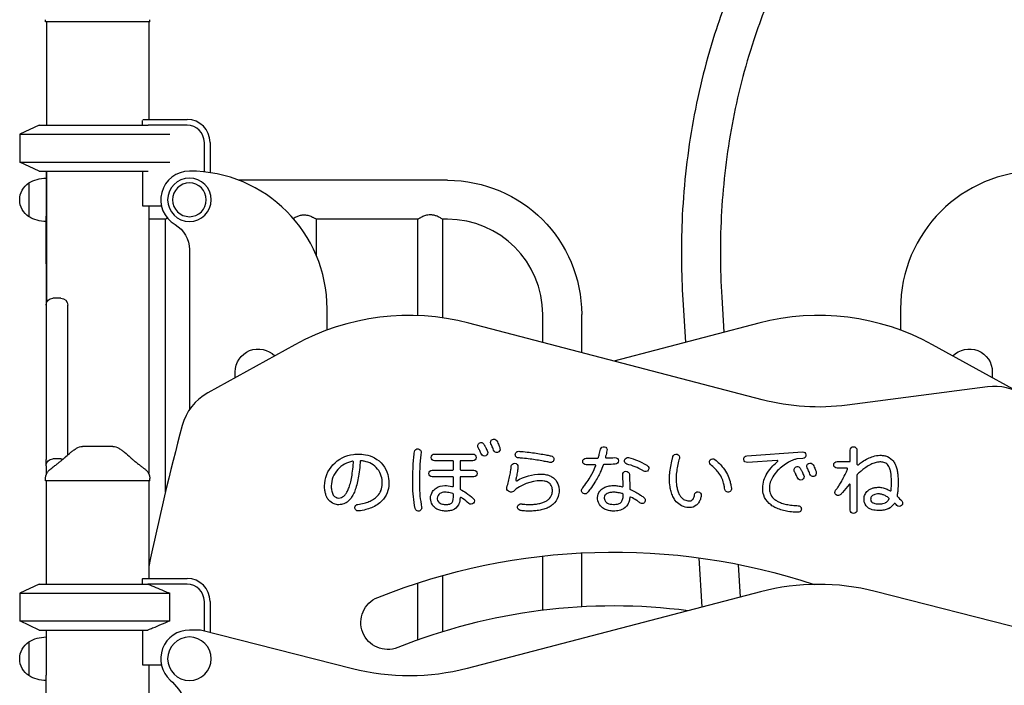
# Model space of a CAD drawing. Units: millimetres. Extents: x 0 to 30090, y 0 to 21000.
# Drawn here: x 20626 to 21484, y 4877 to 5457 of the extents above; entities that cross this region are included whole.
import ezdxf

# ---------------------------------------------------------------- set-up
doc = ezdxf.new("R2010")
doc.units = ezdxf.units.MM
doc.header["$LTSCALE"] = 15
doc.layers.add('P001', color=131, linetype='Continuous')

# ---------------------------------------------------------------- blocks, each defined once
blk = doc.blocks.new('A$C609CD2D7')
at = {"layer": 'P001'}
for p, q in [((-45.5, 2400), (-45.5, 2401.97)), ((45.5, 2400), (-45.5, 2400)), ((-44.5, 2400), (-44.5, 2310)), ((44.5, 2400), (44.5, 2315)), ((45.5, 2400), (45.5, 2401.97)), ((-51, 2310), (-68, 2302.07)), ((-51, 2310), (44.1, 2310)), ((39, 2310), (39, 2314.19)), ((39.44, 2315), (78, 2315)), ((78, 2310), (44.1, 2310)), ((-68, 2302.07), (62.99, 2302.07)), ((-68, 2302.07), (-68, 2277.93)), ((93, 2269.29), (93, 2295)), ((98, 2295), (98, 2268.64)), ((-68, 2277.93), (62.99, 2277.93)), ((-51, 2270), (-68, 2277.93)), ((-68, 2277.93), (-68, 2277.93)), ((-68, 2277.93), (-68, 2277.93)), ((-51, 2270), (-68, 2277.93)), ((-51, 2270), (44.1, 2270)), ((-51, 2270), (-45, 2270)), ((-45, 2270), (-45, 2264)), ((-44.5, 2270), (-44.5, 2155.57)), ((39, 2270), (39, 2239.8)), ((-60, 2259.7), (-60, 2230.3)), ((-45, 2264), (-45, 2230.84)), ((-45, 2264), (-45, 2230.84)), ((305, 2262), (123.08, 2262)), ((39, 2239.8), (55.55, 2239.8)), ((44.5, 2239.8), (44.5, 2006.34)), ((-45, 2189.1), (-45, 2230.84)), ((59.15, 2228), (44.5, 2228)), ((59.15, 1990.51), (59.15, 2228)), ((279.15, 2228), (190.85, 2228)), ((190.85, 2195.96), (190.85, 2228)), ((279.15, 2144.09), (279.15, 2228)), ((300.85, 2142.13), (300.85, 2228)), ((305, 2228), (300.85, 2228)), ((80, 2201.7), (80, 2062.03)), ((-45, 2189.1), (-45, 2153.17)), ((-32, 2159.17), (-39, 2159.17)), ((510.23, 2157.95), (512.53, 2120.85)), ((544.17, 2160.05), (546.05, 2129.6)), ((-45, 2153.17), (-45, 2018.54)), ((-26, 2022.78), (-26, 2153.17)), ((200, 2131.43), (200, 2150)), ((700, 2150), (700, 2131.43)), ((388, 2120.71), (388, 2145)), ((422, 2111.83), (422, 2145)), ((579.44, 2070.7), (323.55, 2137.54)), ((576.45, 2137.54), (450, 2104.51)), ((172, 2118.61), (95.99, 2076.69)), ((804.01, 2076.69), (728, 2118.61)), ((120, 2089.94), (120, 2095)), ((780, 2095), (780, 2089.93)), ((775.83, 2082.02), (653.62, 2066.04)), ((656.21, 2017.5), (656.21, 2026.92)), ((662.01, 2026.92), (662.01, 2014.51)), ((-45, 2013.18), (-45, 2018.54)), ((-32, 2019.18), (-39, 2019.18)), ((293.61, 2023.42), (327.05, 2023.42)), ((309.54, 2017.62), (293.61, 2017.62)), ((327.05, 2017.62), (316.61, 2017.62)), ((566.07, 2021.84), (614.49, 2025.34)), ((592.4, 2017.93), (566.49, 2016.06)), ((614.9, 2019.55), (609.54, 2019.17)), ((-45, 2013.18), (-45, 2005.09)), ((291.61, 2009.44), (309.54, 2009.44)), ((310.17, 2010.07), (310.17, 2016.98)), ((315.97, 2016.98), (315.97, 2010.07)), ((316.61, 2009.44), (328.05, 2009.44)), ((644.67, 2016.87), (655.58, 2016.87)), ((653.28, 2011.07), (644.67, 2011.07)), ((-45.5, 2000), (-45.5, 2001.97)), ((45.5, 2000), (45.5, 2001.97)), ((309.54, 2003.64), (291.61, 2003.64)), ((310.17, 1995.69), (310.17, 2003.01)), ((315.97, 2003.01), (315.97, 1993.03)), ((328.05, 2003.64), (316.61, 2003.64)), ((458.1, 1995.6), (457.76, 2005.4)), ((463.56, 2005.6), (463.99, 1993.12)), ((662.01, 2005.03), (662.01, 1974.62)), ((45.5, 2000), (-45.5, 2000)), ((-45, 2000), (-45, 1910)), ((44.5, 2000), (44.5, 1915)), ((643.42, 1991.9), (644.74, 1993.51)), ((655.09, 1997), (649.3, 1989.92)), ((656.21, 1974.62), (656.21, 1996.6)), ((310.17, 1986.57), (310.17, 1988.33)), ((359.24, 1990.46), (358.24, 1990.96)), ((388, 1887.2), (388, 1934.53)), ((422, 1890.23), (422, 1937.29)), ((524.15, 1933.02), (526.81, 1889.99)), ((558.57, 1927.28), (560.33, 1898.75)), ((39, 1910), (39, 1914.57)), ((39.23, 1915), (78, 1915)), ((300.85, 1868.61), (300.85, 1917.58)), ((-51, 1910), (-68, 1902.07)), ((-51, 1910), (-68, 1902.07)), ((-51, 1910), (43.87, 1910)), ((-51, 1910), (43.87, 1910)), ((78, 1910), (43.87, 1910)), ((279.15, 1861.41), (279.15, 1911.05)), ((-68, 1902.07), (62.83, 1902.07)), ((-68, 1902.07), (-68, 1877.93)), ((-68, 1902.07), (62.83, 1902.07)), ((-68, 1902.07), (-68, 1877.93)), ((62.83, 1877.93), (62.83, 1902.07)), ((577.97, 1903.36), (322.08, 1836.52)), ((810, 1870), (677.89, 1903.66)), ((93, 1869.12), (93, 1895)), ((98, 1895), (98, 1867.85)), ((-68, 1877.93), (62.83, 1877.93)), ((-51, 1870), (-68, 1877.93)), ((-68, 1877.93), (62.83, 1877.93)), ((-51, 1870), (-68, 1877.93)), ((-51, 1870), (43.87, 1870)), ((-51, 1870), (43.87, 1870)), ((-45, 1870), (-45, 1864)), ((-45, 1864), (-45, 1830.84)), ((-45, 1864), (-45, 1830.84)), ((39, 1870), (39, 1839.8)), ((89.55, 1870), (80, 1870)), ((222.16, 1836.22), (89.55, 1870)), ((-60, 1859.7), (-60, 1830.3)), ((39, 1839.8), (55.55, 1839.8)), ((44.5, 1839.8), (44.5, 1286.59)), ((-45, 1789.1), (-45, 1830.84))]:
    blk.add_line(p, q, dxfattribs=at)
for points in [[(844.14, 2666, 0.062407), (784.29, 2658.5, 0.056371), (727.8, 2637.11, 0.040204), (687.7, 2612.26, 0.034296), (651.71, 2581.7, 0.032057), (619.64, 2546.18, 0.027171), (591.98, 2507.1, 0.034099), (561.25, 2449.94, 0.02903), (537.94, 2389.33, 0.034848), (518.29, 2308.84, 0.031905), (509.52, 2226.43, 0.013143), (508.98, 2192.18, 0.013155), (510.23, 2157.95)], [(844.14, 2632, 0.059869), (794.75, 2626.06, 0.053657), (747.89, 2609.15, 0.039359), (713.45, 2588.87, 0.032997), (682.26, 2563.81, 0.035637), (649.93, 2529.56, 0.029299), (622.29, 2491.39, 0.033725), (593.84, 2439.42, 0.02851), (572.05, 2384.29, 0.034179), (553.15, 2310.6, 0.031076), (544, 2235.04, 0.015163), (542.94, 2197.54, 0.015215), (544.17, 2160.05)], [(-45.5, 2401.97, 0.000626), (-45.5, 2401.97, 0.000626), (-45.5, 2401.97)], [(45.5, 2401.97, 0.000224), (45.5, 2401.97, 0.000223), (45.5, 2401.97)], [(60.79, 2229, 0.005496), (60.07, 2228.57, 0.004699), (59.36, 2228.13), (59.15, 2228)], [(170.49, 2228.82, -0.013491), (172.17, 2229.75, -0.019644), (173.92, 2230.57, -0.018242), (175.34, 2231.11, -0.023289), (176.81, 2231.53, -0.027434), (178.39, 2231.81, -0.030778), (180, 2231.91)], [(180, 2231.91, -0.040676), (182.13, 2231.74, -0.033666), (184.21, 2231.25, -0.022403), (185.78, 2230.69, -0.016742), (187.31, 2230.01, -0.008309), (188.15, 2229.58, -0.006917), (188.98, 2229.13, -0.006531), (189.81, 2228.64, -0.005479), (190.64, 2228.13), (190.85, 2228)], [(290, 2231.91, 0.040676), (287.87, 2231.74, 0.033666), (285.79, 2231.25, 0.022403), (284.22, 2230.69, 0.016742), (282.69, 2230.01, 0.008309), (281.85, 2229.58, 0.006917), (281.02, 2229.13, 0.006531), (280.19, 2228.64, 0.005479), (279.36, 2228.13), (279.15, 2228)], [(300.85, 2228), (300.64, 2228.13, 0.007618), (299.51, 2228.82, 0.009642), (298.35, 2229.47, 0.014792), (296.79, 2230.26, 0.020531), (295.18, 2230.93, 0.017547), (293.94, 2231.33, 0.021151), (292.67, 2231.64, 0.023766), (291.34, 2231.84, 0.025654), (290, 2231.91)], [(-23.35, 2024.92, -0.0132), (-20.98, 2026.75, -0.015862), (-18.51, 2028.43)], [(-18.51, 2028.43, 0.000179), (-18.51, 2028.43, 0.000179), (-18.51, 2028.43)], [(-13.14, 2030, 0.000036), (-13.14, 2030, 0.000036), (-13.14, 2030)], [(0, 2030), (-2, 2030, 0.000001), (-2.41, 2030, 0.000001), (-2.82, 2030), (-3.4, 2030, -0.000002), (-3.64, 2030, 0.000001), (-3.88, 2030), (-7.04, 2030), (-7.36, 2030), (-8.65, 2030), (-9.8, 2030, -0.000001), (-10.08, 2030, -0.000001), (-10.36, 2030), (-10.47, 2030), (-13.14, 2030)], [(13.14, 2030), (10.47, 2030), (7.36, 2030), (5.88, 2030), (4.79, 2030, -0.000004), (4.33, 2030, -0.000003), (3.88, 2030), (1.49, 2030), (0, 2030)], [(13.14, 2030, 0.000036), (13.14, 2030, 0.000036), (13.14, 2030)], [(18.51, 2028.43, 0.000182), (18.51, 2028.43, 0.000182), (18.51, 2028.43)], [(18.51, 2028.43, -0.015853), (20.98, 2026.75, -0.013194), (23.34, 2024.92)], [(-41.5, 2010.04, 0.001241), (-38.67, 2012.21, 0.002317), (-35.86, 2014.4, 0.002266), (-33.58, 2016.2, 0.004367), (-31.32, 2018.04, 0.003285), (-30.07, 2019.09, 0.00527), (-28.84, 2020.16, 0.001923), (-28.47, 2020.49, 0.0023), (-28.1, 2020.83, 0.002375), (-27.76, 2021.15, -0.025455), (-23.35, 2024.92)], [(23.34, 2024.92, -0.013522), (28.67, 2020.31, 0.004875), (29.96, 2019.19, 0.003338), (31.05, 2018.27, 0.002268), (32.16, 2017.35, 0.004189), (34.79, 2015.24, 0.002074), (37.44, 2013.16, 0.001338), (39.47, 2011.59, 0.000892), (41.5, 2010.04)], [(-45.5, 2001.97, -0.034491), (-45.41, 2003.32, -0.032604), (-45.13, 2004.64, -0.064631), (-44.14, 2007, -0.062806), (-42.59, 2009.03, -0.017829), (-42.05, 2009.54, -0.019201), (-41.48, 2010.01)], [(-41.48, 2010.01, -0.073428), (-41.48, 2010.01, -0.013998), (-41.48, 2010.01)], [(41.48, 2010.01, -0.014362), (41.48, 2010.01, -0.071833), (41.48, 2010.01)], [(41.48, 2010.01, -0.038081), (42.62, 2009.01, -0.036637), (43.6, 2007.85, -0.046453), (44.53, 2006.26, -0.046164), (45.17, 2004.52, -0.031135), (45.41, 2003.26, -0.033007), (45.5, 2001.97)], [(-45.5, 2001.97, -0.000223), (-45.5, 2001.97, -0.000223), (-45.5, 2001.97)], [(45.5, 2001.97, -0.000626), (45.5, 2001.97, -0.000626), (45.5, 2001.97)], [(43.87, 1910, -0.003138), (50.82, 1907.16, -0.00199), (57.73, 1904.26, -0.000646), (60.28, 1903.17, -0.000558), (62.83, 1902.07)], [(62.83, 1877.93, -0.001738), (55.33, 1874.73, -0.002773), (47.81, 1871.59, -0.000849), (45.84, 1870.79, -0.000972), (43.87, 1870)]]:
    blk.add_lwpolyline(points, format="xyb", dxfattribs=at)
at = {"layer": 'P001', "extrusion": (-3.31496e-13, -4.84694e-15, -1)}
for radius in [19, 14.7]:
    blk.add_circle((-80, 2245), radius, dxfattribs=at)
at = {"layer": 'P001', "extrusion": (-2.96675e-13, 3.43194e-17, -1)}
blk.add_circle((-80, 1845), 19, dxfattribs=at)
at = {"layer": 'P001'}
for centre, radius, start, end in [((78, 2295), 20, 0, 90), ((78, 2295), 15, 0, 90), ((80, 2245), 25, 90, 240), ((80, 2150), 120, 0, 90), ((820, 2150), 120, 90, 180), ((-39, 2264), 6, 156.44354, 180), ((305, 2145), 83, 0, 90), ((271.49, 1938.23), 206, 75.36152, 118.8786), ((628.51, 1938.23), 206, 61.1214, 104.63848), ((781.8, 2036.41), 46, 14.91251, 97.44851), ((118.2, 2036.41), 46, 118.8786, 165.08749), ((2361.93, 1438.88), 2367.93, 165.08749, 168.14576), ((323.7, 2023.56), 9.72, 27.76344, 33.45848), ((311.81, 2017.06), 23.27, 26.46617, 28.27775), ((293.95, 2008.16), 43.22, 25.14824, 26.47747), ((700.17, 2197.27), 399.06, 204.94222, 205.45217), ((261.91, 1991.3), 90.7, 25.59612, 26.84156), ((313.64, 2016.07), 33.34, 22.54302, 25.61635), ((329.6, 2022.75), 16.04, 14.76629, 22.3743), ((244.29, 2072.15), 199.18, 345.69947, 347.06598), ((229.48, 2016.89), 0.631, 85.34494, 176.3634), ((227.16, 1988.38), 29.24, 79.6857, 85.34494), ((422.91, 2005.57), 142.22, 174.40448, 176.74421), ((379.54, 2010.04), 98.61, 171.51838, 174.52661), ((309.54, 2016.98), 0.631, 0, 90), ((316.61, 2016.98), 0.631, 90, 180), ((360.27, 1910.8), 109.44, 84.61302, 86.56177), ((354.23, 1844.25), 176.26, 82.57908, 84.68818), ((346.58, 1781.59), 239.38, 79.86633, 82.70127), ((427.72, 3185.41), 1165.55, 269.90592, 270.31096), ((435.98, 2020.52), 0.631, 270.5878, 344.25554), ((327.93, 2050.99), 112.9, 344.25554, 345.62287), ((443.34, 2020.66), 0.631, 165.28036, 271.63534), ((431.85, 2423.15), 403.28, 271.63534, 271.71112), ((433.21, 2355.43), 335.55, 271.82405, 273.04602), ((554.32, 2005.54), 49.21, 163.37967, 166.14624), ((592.45, 2017.3), 0.631, 308.85228, 94.12781), ((618.53, 1987.36), 33.1, 110.7682, 119.18653), ((614.94, 1997.15), 22.67, 103.79179, 111.06719), ((655.58, 2017.5), 0.631, 270, 0), ((224.9, 1995.5), 21.25, 136.87382, 179.75512), ((226.71, 1993.92), 23.66, 100.82296, 137.07395), ((104.45, 2023.43), 118.75, 351.08996, 354.54079), ((222.38, 2016.54), 0.631, 356.09805, 100.82296), ((49.52, 2028.33), 173.9, 354.65632, 356.09805), ((228.23, 1995.01), 22.52, 62.27526, 79.34819), ((230.11, 1999.32), 17.83, 15.57133, 61.14769), ((483.63, 2001.79), 203.05, 176.65201, 178.64067), ((309.54, 2010.07), 0.631, 270, 0), ((316.61, 2010.07), 0.631, 180, 270), ((279.49, 2021.65), 81.67, 348.10656, 351.25396), ((311.89, 2016.86), 48.92, 351.02172, 355.14188), ((361.79, 1867.74), 151.9, 78.33395, 79.79614), ((375.18, 1933.14), 85.14, 77.05769, 78.25943), ((372.72, 2037.13), 66.01, 327.76839, 335.81363), ((366.76, 2039.35), 72.36, 336.14631, 338.8265), ((433.65, 2013.44), 0.631, 338.8265, 90.29006), ((441.21, 2013.54), 0.631, 91.30855, 160.8825), ((448.6, 1963.4), 52.83, 59.68846, 75.91887), ((454.22, 1973.55), 41.23, 58.0138, 59.31183), ((588.6, 1996.89), 84.55, 170.03808, 173.92167), ((585.26, 1997.78), 81.11, 166.05598, 170.24389), ((495.17, 1967.53), 61, 45.40288, 49.97296), ((510.39, 1983.22), 39.14, 38.83753, 45.14266), ((615.85, 1986.84), 31.93, 136.04379, 148.24378), ((622.09, 1980.5), 40.82, 118.8568, 135.725), ((537.71, 1970.39), 90.7, 25.59612, 26.84156), ((589.44, 1995.16), 33.34, 22.54302, 25.61635), ((518.1, 2070.58), 148.59, 334.81296, 336.01441), ((653.28, 2010.44), 0.631, 336.01441, 90), ((662.65, 2014.51), 0.631, 180, 309.20971), ((705.05, 1962.51), 60.67, 129.74164, 133.25201), ((695.15, 1974.67), 44.99, 124.3097, 129.94497), ((688.11, 1985.39), 32.17, 115.88129, 124.70144), ((684.5, 1993.15), 23.61, 106.32967, 116.22672), ((683.09, 1998.41), 18.17, 93.1137, 106.74568), ((682.14, 1999.72), 16.83, 84.92464, 90.10583), ((682.84, 2006.4), 10.11, 75.17407, 85.51852), ((683.83, 2009.82), 6.55, 42.16329, 75.94474), ((681.84, 2008.23), 9.1, 27.90402, 41.18807), ((677.39, 2005.99), 14.08, 18.48907, 27.45114), ((669.76, 2003.6), 22.07, 10.84453, 18.10279), ((144.2, 2017.41), 78.55, 346.63605, 350.94028), ((225.63, 1997.97), 22.51, 0.61187, 15.84253), ((838.4, 1997.3), 557.87, 179.60881, 180.07604), ((574.68, 1999.21), 294.14, 178.55765, 179.62958), ((309.54, 2003.01), 0.631, 0, 90), ((316.61, 2003.01), 0.631, 90, 180), ((237.4, 2030.2), 124.62, 343.29904, 348.2491), ((365.1, 2000.74), 0.631, 167.01077, 300.3576), ((353.26, 2048.93), 88.77, 323.67712, 328.02911), ((530.3, 2001.99), 25.99, 178.2901, 179.94874), ((544.91, 2002.01), 40.61, 179.98817, 188.93916), ((551.42, 2001.04), 47.14, 174.14274, 177.89752), ((520.26, 1991.39), 26.33, 14.31003, 38.45393), ((608.68, 1991.57), 23.35, 148.86757, 161.86495), ((599.5, 2002.65), 9.72, 27.76344, 33.45848), ((587.6, 1996.15), 23.27, 26.46617, 28.27775), ((569.75, 1987.26), 43.22, 25.14824, 26.47747), ((975.97, 2176.36), 399.06, 204.94222, 205.45217), ((605.4, 2001.84), 16.04, 14.76629, 22.3743), ((578.58, 2038.89), 80.29, 328.76372, 331.69813), ((541.11, 2059.37), 123, 331.57464, 334.97973), ((662.65, 2005.03), 0.631, 134.25778, 180), ((725.6, 1940.42), 90.84, 133.14262, 134.25778), ((657.43, 2001.42), 34.59, 4.77045, 10.54879), ((638.85, 2000.07), 53.22, 359.94612, 4.54986), ((224.91, 1995.43), 21.27, 179.54538, 188.36824), ((218.28, 1994.36), 14.56, 188.00104, 196.99551), ((190.16, 2004.8), 30.83, 333.26077, 340.15033), ((172.04, 2010.97), 49.97, 340.55555, 346.43715), ((231.94, 1997.6), 16.2, 338.68802, 359.97662), ((220.27, 1997.6), 27.88, 359.9766, 1.24388), ((379.15, 1996.63), 98.62, 180.039, 191.38147), ((309.54, 1995.69), 0.631, 255.67456, 0), ((316.61, 1993.03), 0.631, 180, 243.85232), ((386.49, 1964.21), 35.9, 90.10078, 131.98602), ((386.46, 1981.07), 19.05, 81.30663, 90.10078), ((387.4, 1987.9), 12.15, 68.12336, 80.81071), ((388.82, 1991.78), 8.02, 51.73917, 67.23377), ((389.56, 1992.88), 6.7, 21.57466, 50.88877), ((387.59, 1992), 8.86, 7.16004, 22.15608), ((385.19, 1991.58), 11.29, 359.88186, 7.74248), ((327.54, 2067.33), 120.39, 322.08047, 323.87195), ((457.47, 1995.58), 0.631, 256.08232, 1.9758), ((464.62, 1993.14), 0.631, 181.9758, 246.60958), ((535.44, 2000.68), 31.05, 189.23851, 195.75548), ((527.22, 1998.46), 22.53, 195.99644, 205.05129), ((504.86, 1987.08), 42.32, 10.61983, 14.81128), ((480.15, 1982.18), 67.51, 8.88241, 10.84114), ((603.86, 1993.35), 18.21, 162.47459, 179.58827), ((599.3, 1993.47), 13.65, 179.94789, 197.0808), ((620.46, 2011.79), 30.39, 323.02044, 324.96787), ((605.9, 2022.06), 48.21, 324.90287, 329.02887), ((655.58, 1996.6), 0.631, 0, 140.71546), ((691.21, 1991.9), 0.631, 238.77719, 355.29784), ((652.42, 1995.09), 39.56, 355.29784, 356.50218), ((625.11, 1997.05), 66.94, 356.24857, 358.4723), ((580.2, 1998.47), 111.87, 358.35874, 359.19623), ((484.87, 1999.68), 207.2, 359.23267, 0.09539), ((214.04, 1992.97), 10.09, 196.53885, 207.26646), ((211.47, 1991.58), 7.17, 206.79837, 219.31115), ((209.96, 1990.25), 5.16, 218.40717, 249.62878), ((210.19, 1991.23), 6.17, 250.82258, 270.24299), ((210.3, 1991.35), 6.28, 269.25945, 290.97967), ((209.81, 1992.24), 7.29, 292.06461, 310.16648), ((206.89, 1995.39), 11.59, 311.172, 323.4803), ((200.8, 1999.63), 19.01, 324.11815, 332.75447), ((227.57, 2004.04), 23.77, 292.06816, 303.2089), ((230.59, 1999.62), 18.42, 302.85944, 315.50347), ((233.05, 1997.37), 15.09, 315.05957, 337.95917), ((299.95, 1985.06), 3.94, 144.57113, 179.87409), ((302.15, 1985.04), 6.14, 179.77169, 189.32345), ((300.56, 1984.71), 4.52, 188.46391, 219.33306), ((301.37, 1984.17), 5.62, 122.72577, 145.60846), ((302.54, 1982.57), 7.6, 89.65202, 123.5523), ((302.56, 1969.57), 20.59, 76.25851, 89.9537), ((301.19, 1962.96), 27.34, 71.76789, 76.73978), ((309.54, 1988.33), 0.631, 0, 71.76789), ((298.65, 1985.68), 11.48, 345.53081, 353.8182), ((289.47, 1986.53), 20.7, 354.22313, 0.12893), ((316.56, 1984.99), 0.631, 58.22497, 176.76321), ((297.74, 1954.62), 36.37, 56.12609, 58.22497), ((293.34, 1947.54), 44.7, 47.41661, 56.5012), ((384.94, 1993.3), 12.47, 298.54227, 310.6477), ((386.98, 1991.08), 9.46, 310.01082, 342.55537), ((384.85, 1991.54), 11.63, 343.53016, 0.07737), ((444.63, 1985.56), 2.98, 140.28415, 179.81091), ((448.26, 1985.57), 6.62, 179.95271, 185.38083), ((446.83, 1985.35), 5.17, 184.45515, 220.58028), ((446.02, 1984.53), 4.72, 125.15159, 141.44312), ((447.69, 1982.36), 7.45, 110.41677, 126.0214), ((449.17, 1978.88), 11.23, 96.6577, 111.3189), ((449.68, 1975.93), 14.22, 89.9173, 97.31415), ((449.68, 1967.86), 22.29, 81.88263, 89.95623), ((448.74, 1960.36), 29.85, 73.68332, 82.13044), ((450.4, 1986.14), 7.66, 331.05134, 342.99279), ((445.97, 1950.02), 40.55, 72.94231, 74.0255), ((445.93, 1987.41), 12.3, 343.41183, 350.74473), ((457.68, 1988.19), 0.631, 358.76536, 72.94231), ((436.99, 1988.63), 21.32, 351.36657, 358.76536), ((464.56, 1985.38), 0.631, 63.24942, 173.28072), ((442.69, 1942.01), 49.2, 56.20105, 63.24942), ((520.81, 1995.62), 15.52, 205.5701, 216.1818), ((516.81, 1992.83), 10.65, 216.76926, 236.41207), ((515.77, 1991.6), 9.06, 237.5993, 262.5679), ((516.33, 1985.34), 2.84, 270.11952, 310.557), ((515.24, 1986.76), 4.63, 309.45305, 326.67641), ((513.06, 1988.33), 7.31, 325.74995, 341.60954), ((511.18, 1989.08), 9.32, 340.86657, 352.92731), ((596.83, 1992.92), 11.13, 198.12643, 228.03805), ((599.5, 1995.6), 14.9, 227.28615, 239.01149), ((679.19, 1984.11), 5.22, 172.15541, 180.27074), ((678.95, 1984.06), 4.98, 179.70614, 195.65842), ((677.45, 1984.42), 3.46, 149.87774, 173.34303), ((677.8, 1984.08), 3.93, 124.79367, 148.06236), ((679.2, 1981.85), 6.57, 110.56087, 123.73407), ((680.39, 1978.39), 10.22, 99.87034, 109.98356), ((681.01, 1974.27), 14.39, 89.95426, 99.5118), ((681.01, 1979.42), 9.24, 82.80253, 89.89834), ((680.5, 1976.49), 12.2, 70.4631, 82.15182), ((678.39, 1971.03), 18.06, 61.11837, 69.95976), ((683.84, 1987.22), 6.89, 296.42994, 331.95367), ((673.37, 1962.46), 27.99, 53.8279, 60.58819), ((689.52, 1984.55), 0.631, 332.6638, 53.8279), ((680.77, 1989.07), 10.48, 330.92857, 332.6638), ((697.67, 1986.94), 0.631, 168.73076, 227.17005), ((221.92, 2020.36), 41.08, 276.81919, 284.69479), ((224.5, 2011.03), 31.4, 284.45565, 292.46729), ((301.35, 1985.55), 5.67, 220.83276, 241.09877), ((302.68, 1988.26), 8.68, 242.03892, 256.03071), ((303.56, 1992.56), 13.07, 256.82516, 270.1335), ((303.69, 1995.84), 16.34, 269.68267, 275.25396), ((304.31, 1989.76), 10.23, 274.89327, 282.13734), ((305.17, 1986), 6.38, 281.70253, 291.00576), ((306.29, 1983.29), 3.45, 289.71948, 332.03241), ((303.84, 1984.42), 6.15, 333.42151, 344.78096), ((371.87, 1991.57), 11.84, 258.76686, 261.14458), ((373.5, 2002.71), 23.09, 261.42133, 264.98952), ((375.34, 2024.85), 45.32, 265.11062, 267.80806), ((376.67, 2064.47), 84.95, 267.93673, 270.20469), ((377.08, 2025.71), 46.19, 269.86429, 274.18956), ((378.13, 2013.79), 34.23, 273.89668, 280.91883), ((380.16, 2004.03), 24.26, 280.57433, 289.08392), ((382.61, 1997.32), 17.12, 288.68001, 298.95824), ((447.66, 1986.27), 6.4, 221.9892, 241.79655), ((448.91, 1988.89), 9.3, 242.61154, 256.85963), ((449.69, 1992.87), 13.35, 257.51418, 270.10103), ((449.81, 1998.17), 18.65, 269.67991, 275.82523), ((450.57, 1991.56), 12.01, 275.43935, 283.30771), ((451.63, 1987.43), 7.74, 282.7145, 293.44236), ((452.79, 1984.92), 4.98, 292.63937, 329.94418), ((451.83, 1955.88), 32.6, 51.36488, 55.98847), ((460.94, 1967.45), 17.87, 48.85034, 51.00644), ((516.29, 1994.37), 11.86, 261.81186, 270.21742), ((602.48, 2000.26), 20.44, 238.55982, 246.76035), ((605.65, 2007.33), 28.18, 246.51708, 254.85951), ((609.01, 2018.81), 40.14, 254.50565, 261.09698), ((611.66, 2034.1), 55.66, 260.83779, 266.46449), ((612.91, 2049.55), 71.15, 266.23246, 268.29454), ((676.73, 1983.55), 2.71, 197.9282, 237.6416), ((677.93, 1985.29), 4.82, 236.64744, 249.7317), ((679.34, 1988.74), 8.55, 248.90704, 259.25777), ((680.7, 1994.97), 14.93, 258.5787, 266.47325), ((681.45, 2003.79), 23.78, 265.97252, 270.17561), ((681.57, 1997.06), 17.04, 269.84961, 280.13521), ((682.66, 1990.12), 10.02, 280.9707, 295.09974), ((694.89, 1979.77), 0.631, 44.21325, 146.02054), ((651.49, 1937.54), 61.19, 42.21037, 44.21325), ((78, 1895), 20, 0, 90), ((78, 1895), 15, 0, 90), ((628.51, 1709.85), 200, 75.70687, 104.63848), ((450, 1383), 508, 82.67317, 111.75954), ((80, 1845), 25, 90, 228.18969)]:
    blk.add_arc(centre, radius, start, end, dxfattribs=at)
at = {"layer": 'P001', "extrusion": (-2.96596e-13, -2.22045e-16, -1)}
for centre, radius, start, end in [((50.5, 2245), 17.5, 302.87835, 57.12165), ((44.51, 2234), 30, 58.91835, 89.06838), ((44.51, 2256), 30, 270.93162, 301.08165), ((39, 2153.17), 6, 0, 90), ((32, 2153.17), 6, 90, 180), ((13.14, 2020), 10, 57.48515, 89.9883), ((-13.14, 2020), 10, 90.0117, 122.51393), ((39, 2013.18), 6, 0, 90), ((32, 2013.18), 6, 90, 106.76857)]:
    blk.add_arc(centre, radius, start, end, dxfattribs=at)
at = {"layer": 'P001', "extrusion": (-2.36034e-13, -6.77521e-16, -1)}
blk.add_arc((-305, 2145), 117, 90, 180, dxfattribs=at)
at = {"layer": 'P001', "extrusion": (-3.33419e-13, -1.91414e-14, -1)}
blk.add_arc((-55, 2201.7), 25, 120, 180, dxfattribs=at)
at = {"layer": 'P001', "extrusion": (-3.27405e-13, -1.47597e-14, -1)}
blk.add_arc((-140, 2095), 20, 0, 135.97969, dxfattribs=at)
at = {"layer": 'P001', "extrusion": (-3.27405e-13, -2.30741e-15, -1)}
blk.add_arc((-760, 2095), 20, 44.01973, 180, dxfattribs=at)
at = {"layer": 'P001', "extrusion": (-4.47056e-13, 3.62845e-15, -1)}
blk.add_arc((-628.47, 2258.41), 194, 262.55149, 284.63848, dxfattribs=at)
at = {"layer": 'P001', "extrusion": (-4.08701e-13, -2.22045e-16, -1)}
for centre, radius, start, end in [((-345.42, 2033.57), 2.9, 333.15844, 153.15844), ((-261.91, 1991.3), 96.5, 153.15844, 154.40329), ((-279.13, 2025.01), 2.9, 8.48162, 188.48161), ((-334.23, 2030.52), 2.9, 326.54152, 146.54152), ((-700.17, 2197.27), 404.86, 334.54783, 335.05635), ((-323.7, 2023.56), 15.52, 146.54152, 152.13453), ((-311.81, 2017.06), 29.07, 151.77042, 153.53267), ((-293.95, 2008.16), 49.02, 153.52318, 154.86429), ((-347.92, 2027.58), 2.9, 165.23371, 345.23371), ((-313.64, 2016.07), 39.14, 154.38519, 157.46902), ((-329.6, 2022.75), 21.84, 157.60246, 165.23371), ((-441.24, 2026.92), 2.9, 12.93402, 192.93402), ((-659.11, 2026.92), 2.9, 0, 180), ((-226.4, 2012.91), 10.5, 86.25835, 89.81825), ((-227.12, 1992.05), 31.37, 88.63377, 90.04002), ((-422.91, 2005.57), 148.02, 3.2576, 5.59313), ((-379.54, 2010.04), 104.41, 5.47679, 8.48162), ((-293.61, 2020.52), 2.9, 270, 90), ((-327.05, 2020.52), 2.9, 90, 270), ((-337.22, 2024.52), 2.9, 154.54783, 334.54783), ((-367.01, 2022.94), 2.9, 273.43823, 93.43823), ((-375.18, 1933.14), 90.94, 101.73817, 102.94231), ((-394.9, 2018.95), 2.9, 102.94231, 282.94231), ((-425.8, 2016.96), 2.9, 270.09408, 90.09408), ((-327.93, 2050.99), 118.7, 194.37525, 194.71964), ((-451.2, 2017.46), 2.9, 86.95398, 266.95398), ((-462.16, 2017.46), 2.9, 284.08113, 104.08113), ((-585.26, 1997.78), 86.91, 9.76298, 13.94104), ((-554.32, 2005.54), 55.01, 13.85857, 16.62033), ((-504.39, 2020.44), 2.9, 16.62033, 196.62033), ((-536.27, 2016.46), 2.9, 310.02704, 130.02704), ((-566.28, 2018.95), 2.9, 265.87219, 85.87219), ((-614.7, 2022.45), 2.9, 85.87219, 265.87219), ((-682.14, 1999.72), 22.63, 89.50674, 95.00223), ((-681.84, 2008.23), 14.9, 138.62879, 152.18741), ((-104.45, 2023.43), 124.55, 185.45651, 188.9135), ((-49.52, 2028.33), 179.7, 183.6366, 185.34554), ((-483.63, 2001.79), 208.85, 1.36049, 3.34671), ((-291.61, 2006.54), 2.9, 270, 90), ((-328.05, 2006.54), 2.9, 90, 270), ((-363.52, 2012.48), 2.9, 4.85812, 184.85812), ((-311.89, 2016.86), 54.72, 184.85812, 188.96584), ((-366.76, 2039.35), 78.16, 199.1175, 203.86602), ((-477.6, 2010.98), 2.9, 121.9862, 301.9862), ((-454.22, 1973.55), 47.03, 120.66478, 121.9862), ((-588.6, 1996.89), 90.35, 6.07132, 9.95532), ((-510.39, 1983.22), 44.94, 134.84034, 141.18685), ((-520.26, 1991.39), 32.13, 141.51091, 165.64393), ((-610.03, 2009.61), 2.9, 326.54152, 146.54152), ((-599.5, 2002.65), 15.52, 146.54152, 152.13453), ((-587.6, 1996.15), 29.07, 151.77042, 153.53267), ((-569.75, 1987.26), 49.02, 153.52318, 154.86429), ((-621.22, 2012.66), 2.9, 333.15844, 153.15844), ((-537.71, 1970.39), 96.5, 153.15844, 154.40329), ((-589.44, 1995.16), 39.14, 154.38519, 157.46902), ((-605.4, 2001.84), 21.84, 157.60246, 165.23371), ((-644.67, 2013.97), 2.9, 270, 90), ((-677.39, 2005.99), 19.89, 152.48526, 161.56885), ((-669.76, 2003.6), 27.87, 161.85814, 169.18686), ((-144.2, 2017.41), 84.35, 189.05454, 193.37072), ((-225.63, 1997.97), 28.31, 164.18488, 179.32273), ((-838.4, 1997.3), 563.67, 359.92415, 0.39108), ((-574.68, 1999.21), 299.94, 0.37062, 1.44155), ((-237.4, 2030.2), 130.42, 191.75405, 192.98923), ((-279.49, 2021.65), 87.48, 188.75366, 191.88869), ((-388.82, 1991.78), 13.82, 112.57237, 128.43575), ((-460.66, 2005.5), 2.9, 358.0242, 178.0242), ((-530.3, 2001.99), 31.79, 0.0476, 1.74648), ((-544.91, 2002.01), 46.41, 351.04231, 0.01425), ((-551.42, 2001.04), 52.94, 2.08143, 5.86952), ((-603.86, 1993.35), 24.01, 0.36912, 17.60006), ((-608.68, 1991.57), 29.15, 18.07521, 31.19536), ((-975.97, 2176.36), 404.86, 334.54783, 335.05635), ((-613.02, 2003.62), 2.9, 154.54783, 334.54783), ((-623.72, 2006.67), 2.9, 165.23371, 345.23371), ((-657.43, 2001.42), 40.39, 169.4304, 175.2456), ((-638.85, 2000.07), 59.02, 175.43944, 180.0464), ((-224.91, 1995.43), 27.07, 351.67018, 0.43215), ((-190.16, 2004.8), 36.63, 199.81708, 206.77838), ((-172.04, 2010.97), 55.77, 193.55241, 199.46519), ((-231.94, 1997.6), 22.01, 179.98043, 201.40761), ((-220.27, 1997.6), 33.68, 178.81, 179.99532), ((-379.15, 1996.63), 104.42, 348.61853, 359.95996), ((-301.37, 1984.17), 11.42, 34.64221, 57.05679), ((-301.19, 1962.96), 33.14, 103.30175, 104.32544), ((-297.74, 1954.62), 42.17, 116.14768, 123.84794), ((-359.54, 1993.55), 2.9, 296.54972, 16.70096), ((-387.59, 1992), 14.66, 157.95549, 172.72217), ((-385.19, 1991.58), 17.09, 172.35416, 180.08489), ((-424.8, 1991.56), 2.9, 217.91953, 37.91953), ((-327.54, 2067.33), 126.19, 216.13251, 217.91953), ((-353.26, 2048.93), 94.57, 211.97885, 216.31689), ((-446.02, 1984.53), 10.52, 38.85423, 54.59508), ((-447.69, 1982.36), 13.25, 54.15833, 69.37782), ((-449.68, 1975.93), 20.02, 82.7792, 90.07684), ((-448.74, 1960.36), 35.65, 97.88945, 103.91768), ((-445.97, 1950.02), 46.35, 113.39042, 113.85451), ((-535.44, 2000.68), 36.85, 344.22583, 350.78527), ((-549.71, 1993.05), 2.9, 171.11759, 351.11759), ((-504.86, 1987.08), 48.12, 165.2184, 169.36667), ((-480.15, 1982.18), 73.31, 169.16752, 171.11759), ((-599.3, 1993.47), 19.45, 342.76582, 0.10678), ((-645.67, 1990.06), 2.9, 221.89545, 39.28454), ((-677.8, 1984.08), 9.73, 31.4073, 55.54359), ((-679.2, 1981.85), 12.37, 56.03441, 69.5807), ((-681.01, 1974.27), 20.19, 80.43811, 90.05342), ((-681.01, 1979.42), 15.04, 90.0904, 97.32607), ((-673.37, 1962.46), 33.79, 119.36733, 121.22281), ((-652.42, 1995.09), 45.36, 183.51426, 187.63746), ((-625.11, 1997.05), 72.74, 181.53226, 183.74145), ((-580.2, 1998.47), 117.67, 180.80287, 181.63848), ((-484.87, 1999.68), 213.01, 179.90661, 180.76783), ((-218.28, 1994.36), 20.36, 343.06763, 351.94542), ((-214.04, 1992.97), 15.89, 332.81599, 343.37536), ((-209.96, 1990.25), 10.96, 290.04821, 321.34403), ((-206.89, 1995.39), 17.39, 216.4096, 228.9882), ((-200.8, 1999.63), 24.81, 207.18495, 215.95382), ((-299.95, 1985.06), 9.74, 0.15798, 35.10505), ((-302.15, 1985.04), 11.94, 350.87691, 0.20474), ((-300.56, 1984.71), 10.32, 320.2328, 351.28485), ((-298.65, 1985.68), 17.28, 186.11109, 194.58701), ((-289.47, 1986.53), 26.5, 183.23679, 185.8194), ((-325.55, 1982.58), 2.9, 132.58343, 312.58336), ((-360.54, 1993.05), 2.9, 228.01398, 296.54972), ((-384.85, 1991.54), 17.43, 179.95509, 196.62905), ((-444.63, 1985.56), 8.78, 0.13693, 39.30646), ((-448.26, 1985.57), 12.42, 354.82875, 0.07664), ((-445.93, 1987.41), 18.1, 189.15202, 196.65231), ((-436.99, 1988.63), 27.12, 186.71928, 188.69751), ((-474.61, 1983.09), 2.9, 131.14969, 311.14969), ((-451.83, 1955.88), 38.4, 123.99527, 128.6614), ((-460.94, 1967.45), 23.68, 128.94836, 131.14967), ((-527.22, 1998.46), 28.33, 334.89677, 344.02858), ((-523.32, 1987.57), 2.9, 7.07269, 187.07269), ((-513.06, 1988.33), 13.11, 198.559, 214.05674), ((-511.18, 1989.08), 15.12, 187.07269, 198.99453), ((-596.83, 1992.92), 16.93, 312.09372, 342.05567), ((-628.94, 2005.07), 25.38, 218.09653, 221.89545), ((-620.46, 2011.79), 36.19, 217.17238, 218.18118), ((-679.19, 1984.11), 11.02, 359.87682, 7.55071), ((-677.45, 1984.42), 9.26, 7.05106, 30.70203), ((-668.01, 1992.85), 29.61, 187.35455, 191.26924), ((-664.56, 1951.23), 48.06, 132.82995, 133.00436), ((-651.49, 1937.54), 66.99, 133.19604, 137.78963), ((-209.81, 1992.24), 13.09, 229.60079, 248.17162), ((-227.14, 1976.69), 2.9, 263.18079, 83.18082), ((-227.57, 2004.04), 29.57, 236.8249, 247.89222), ((-230.59, 1999.62), 24.22, 224.549, 237.09813), ((-279.63, 1976.59), 2.9, 168.61853, 348.61853), ((-301.35, 1985.55), 11.47, 298.65197, 319.53516), ((-303.84, 1984.42), 11.95, 195.02539, 206.8886), ((-369, 1977.11), 2.9, 281.23318, 101.2331), ((-380.16, 2004.03), 30.06, 250.95429, 259.39196), ((-447.66, 1986.27), 12.2, 298.00197, 318.33667), ((-452.79, 1984.92), 10.78, 209.74236, 247.13305), ((-450.4, 1986.14), 13.46, 196.91287, 209.17485), ((-516.29, 1994.37), 17.66, 269.79581, 278.067), ((-515.24, 1986.76), 10.43, 213.59602, 230.26287), ((-599.5, 1995.6), 20.7, 301.05304, 312.6109), ((-610.7, 1975.53), 2.9, 91.70548, 271.70548), ((-659.11, 1974.62), 2.9, 180, 0), ((-676.73, 1983.55), 8.51, 302.72713, 342.91707), ((-677.93, 1985.29), 10.62, 290.50876, 303.10512), ((-698.96, 1980.6), 2.9, 137.78963, 317.78963), ((-303.69, 1995.84), 22.14, 264.79157, 270.25921), ((-304.31, 1989.76), 16.03, 257.93742, 265.03913), ((-371.87, 1991.57), 17.64, 278.80792, 281.23314), ((-376.67, 2064.47), 90.75, 269.80605, 272.06732), ((-449.81, 1998.17), 24.45, 264.21913, 270.27127), ((-611.66, 2034.1), 61.46, 273.54652, 279.15009), ((-681.45, 2003.79), 29.58, 269.85576, 273.97973)]:
    blk.add_arc(centre, radius, start, end, dxfattribs=at)
at = {"layer": 'P001', "extrusion": (-9.88257e-12, 2.23511e-12, -1)}
blk.add_arc((-244.29, 2072.15, 0), 204.98, 192.93402, 194.30161, dxfattribs=at)
at = {"layer": 'P001', "extrusion": (-4.33912e-13, -1.31475e-14, -1)}
blk.add_arc((-226.71, 1993.92), 29.46, 42.94565, 82.76635, dxfattribs=at)
at = {"layer": 'P001', "extrusion": (-9.17116e-14, -4.76574e-12, -1)}
blk.add_arc((-227.12, 1992.05, 0), 31.37, 82.45054, 87.44282, dxfattribs=at)
at = {"layer": 'P001', "extrusion": (-3.645e-13, 9.81372e-13, -1)}
blk.add_arc((-227.16, 1988.38, 0), 35.04, 89.96262, 100.34191, dxfattribs=at)
at = {"layer": 'P001', "extrusion": (-2.9257e-13, 4.3743e-13, -1)}
blk.add_arc((-228.23, 1995.01), 28.32, 100.61684, 117.8387, dxfattribs=at)
at = {"layer": 'P001', "extrusion": (-4.76208e-13, -3.17983e-14, -1)}
blk.add_arc((-230.11, 1999.32), 23.64, 118.71212, 164.39494, dxfattribs=at)
at = {"layer": 'P001', "extrusion": (1.76125e-13, 8.52346e-12, -1)}
blk.add_arc((-360.27, 1910.8, 0), 115.24, 93.43823, 95.38508, dxfattribs=at)
at = {"layer": 'P001', "extrusion": (-9.63429e-13, -4.58935e-12, -1)}
blk.add_arc((-354.23, 1844.25, 0), 182.07, 95.31301, 97.41897, dxfattribs=at)
at = {"layer": 'P001', "extrusion": (-4.55031e-13, 6.88182e-15, -1)}
blk.add_arc((-346.58, 1781.59), 245.18, 97.30018, 100.13449, dxfattribs=at)
at = {"layer": 'P001', "extrusion": (1.6144e-12, 1.08428e-11, -1)}
blk.add_arc((-361.79, 1867.74, 0), 157.7, 100.20257, 101.66741, dxfattribs=at)
at = {"layer": 'P001', "extrusion": (-4.39277e-13, 1.74424e-14, -1)}
blk.add_arc((-448.6, 1963.4), 58.63, 104.08113, 120.33005, dxfattribs=at)
at = {"layer": 'P001', "extrusion": (1.34236e-12, 2.00185e-12, -1)}
blk.add_arc((-495.17, 1967.53, 0), 66.8, 130.02704, 134.60829, dxfattribs=at)
at = {"layer": 'P001', "extrusion": (-1.10083e-12, 1.08653e-12, -1)}
blk.add_arc((-688.11, 1985.39, 0), 37.97, 55.32882, 64.09268, dxfattribs=at)
at = {"layer": 'P001', "extrusion": (-9.42428e-13, 1.2127e-12, -1)}
blk.add_arc((-684.5, 1993.15, 0), 29.41, 63.80781, 73.6299, dxfattribs=at)
at = {"layer": 'P001', "extrusion": (-5.90159e-13, 7.74869e-13, -1)}
blk.add_arc((-683.09, 1998.41, 0), 23.97, 73.30539, 87.24864, dxfattribs=at)
at = {"layer": 'P001', "extrusion": (-1.2303e-13, 2.28815e-12, -1)}
blk.add_arc((-682.84, 2006.4, 0), 15.91, 94.59397, 104.69181, dxfattribs=at)
at = {"layer": 'P001', "extrusion": (-5.82607e-13, -2.17152e-13, -1)}
blk.add_arc((-683.83, 2009.82), 12.35, 104.24435, 138.0737, dxfattribs=at)
at = {"layer": 'P001', "extrusion": (-4.82168e-13, 1.45044e-14, -1)}
blk.add_arc((-224.9, 1995.5), 27.06, 0.26737, 43.10461, dxfattribs=at)
at = {"layer": 'P001', "extrusion": (-4.07964e-13, -2.15918e-11, -1)}
blk.add_arc((-427.72, 3185.41, 0), 1171.35, 269.70994, 270.09408, dxfattribs=at)
at = {"layer": 'P001', "extrusion": (9.70408e-13, -5.60536e-11, -1)}
blk.add_arc((-431.85, 2423.15, 0), 409.08, 268.28808, 268.69145, dxfattribs=at)
at = {"layer": 'P001', "extrusion": (-1.37146e-13, -7.30565e-12, -1)}
blk.add_arc((-433.21, 2355.43, 0), 341.35, 266.95398, 268.17691, dxfattribs=at)
at = {"layer": 'P001', "extrusion": (8.70904e-14, -4.30324e-13, -1)}
blk.add_arc((-615.85, 1986.84), 37.73, 31.70892, 43.98093, dxfattribs=at)
at = {"layer": 'P001', "extrusion": (6.90407e-13, -1.28327e-12, -1)}
blk.add_arc((-622.09, 1980.5, 0), 46.62, 44.25533, 51.14772, dxfattribs=at)
at = {"layer": 'P001', "extrusion": (1.3877e-12, -2.51389e-12, -1)}
blk.add_arc((-695.15, 1974.67, 0), 50.79, 50.79029, 55.66818, dxfattribs=at)
at = {"layer": 'P001', "extrusion": (-4.70852e-13, 8.18472e-14, -1)}
blk.add_arc((-386.49, 1964.21), 41.7, 59.6424, 89.89922, dxfattribs=at)
at = {"layer": 'P001', "extrusion": (-3.37953e-13, 1.92167e-12, -1)}
blk.add_arc((-386.46, 1981.07, 0), 24.85, 89.8992, 98.74944, dxfattribs=at)
at = {"layer": 'P001', "extrusion": (-8.11977e-13, -1.18656e-12, -1)}
blk.add_arc((-387.4, 1987.9, 0), 17.95, 99.10665, 112.01488, dxfattribs=at)
at = {"layer": 'P001', "extrusion": (-1.59675e-13, 2.36928e-13, -1)}
blk.add_arc((-389.56, 1992.88), 12.5, 128.91006, 158.28642, dxfattribs=at)
at = {"layer": 'P001', "extrusion": (-1.13011e-12, 3.54491e-13, -1)}
blk.add_arc((-372.72, 2037.13), 71.81, 204.17291, 212.22102, dxfattribs=at)
at = {"layer": 'P001', "extrusion": (-5.065e-13, 2.14808e-13, -1)}
blk.add_arc((-302.54, 1982.57), 13.4, 56.62029, 90.27747, dxfattribs=at)
at = {"layer": 'P001', "extrusion": (-3.62241e-13, 7.64248e-13, -1)}
blk.add_arc((-302.56, 1969.57, 0), 26.39, 90.07681, 103.68787, dxfattribs=at)
at = {"layer": 'P001', "extrusion": (-7.32343e-13, 1.01975e-12, -1)}
blk.add_arc((-449.17, 1978.88, 0), 17.03, 68.82861, 83.22844, dxfattribs=at)
at = {"layer": 'P001', "extrusion": (-3.34854e-13, 2.06382e-12, -1)}
blk.add_arc((-449.68, 1967.86, 0), 28.09, 90.04764, 98.09144, dxfattribs=at)
at = {"layer": 'P001', "extrusion": (-7.46892e-13, -5.57311e-13, -1)}
blk.add_arc((-442.69, 1942.01, 0), 55, 113.6001, 123.81002, dxfattribs=at)
at = {"layer": 'P001', "extrusion": (-1.07112e-12, 2.09992e-12, -1)}
blk.add_arc((-680.39, 1978.39, 0), 16.02, 69.9167, 80.19636, dxfattribs=at)
at = {"layer": 'P001', "extrusion": (-8.30448e-13, -1.40848e-12, -1)}
blk.add_arc((-680.5, 1976.49, 0), 18.01, 97.74593, 109.62022, dxfattribs=at)
at = {"layer": 'P001', "extrusion": (3.30257e-13, 1.80925e-12, -1)}
blk.add_arc((-678.39, 1971.03, 0), 23.87, 109.98075, 118.94752, dxfattribs=at)
at = {"layer": 'P001', "extrusion": (-2.08147e-12, -9.6379e-13, -1)}
blk.add_arc((-211.47, 1991.58, 0), 12.97, 320.8828, 333.09336, dxfattribs=at)
at = {"layer": 'P001', "extrusion": (-1.43639e-13, -2.16165e-13, -1)}
blk.add_arc((-233.05, 1997.37), 20.89, 201.93914, 224.878, dxfattribs=at)
at = {"layer": 'P001', "extrusion": (1.18291e-13, 7.30867e-13, -1)}
blk.add_arc((-293.34, 1947.54, 0), 50.5, 123.52021, 132.58339, dxfattribs=at)
at = {"layer": 'P001', "extrusion": (-6.30006e-13, 1.03242e-13, -1)}
blk.add_arc((-386.98, 1991.08), 15.27, 197.25601, 229.86528, dxfattribs=at)
at = {"layer": 'P001', "extrusion": (-1.66138e-13, 1.5521e-13, -1)}
blk.add_arc((-446.83, 1985.35), 10.97, 319.03707, 355.29251, dxfattribs=at)
at = {"layer": 'P001', "extrusion": (-1.73832e-12, -7.1181e-13, -1)}
blk.add_arc((-520.81, 1995.62, 0), 21.32, 323.74062, 334.50204, dxfattribs=at)
at = {"layer": 'P001', "extrusion": (-1.7005e-12, -8.83204e-14, -1)}
blk.add_arc((-678.95, 1984.06, 0), 10.78, 343.78776, 0.14101, dxfattribs=at)
at = {"layer": 'P001', "extrusion": (-3.38529e-13, 8.30837e-13, -1)}
blk.add_arc((-210.19, 1991.23, 0), 11.97, 269.99586, 289.46016, dxfattribs=at)
at = {"layer": 'P001', "extrusion": (-3.50801e-13, -6.5904e-13, -1)}
blk.add_arc((-210.3, 1991.35, 0), 12.08, 248.75546, 270.505, dxfattribs=at)
at = {"layer": 'P001', "extrusion": (-2.11128e-13, -1.27706e-12, -1)}
blk.add_arc((-221.92, 2020.36, 0), 46.88, 255.31987, 263.18081, dxfattribs=at)
at = {"layer": 'P001', "extrusion": (-9.61402e-13, 1.48247e-12, -1)}
blk.add_arc((-224.5, 2011.03, 0), 37.2, 247.56345, 255.52553, dxfattribs=at)
at = {"layer": 'P001', "extrusion": (-9.31849e-13, -1.14539e-12, -1)}
blk.add_arc((-302.68, 1988.26, 0), 14.48, 283.80436, 298.14038, dxfattribs=at)
at = {"layer": 'P001', "extrusion": (5.25233e-13, -3.73873e-12, -1)}
blk.add_arc((-305.17, 1986, 0), 12.18, 249.27463, 258.18879, dxfattribs=at)
at = {"layer": 'P001', "extrusion": (-5.7984e-13, 1.36806e-13, -1)}
blk.add_arc((-306.29, 1983.29), 9.25, 207.49703, 249.84306, dxfattribs=at)
at = {"layer": 'P001', "extrusion": (1.63356e-13, -1.46897e-12, -1)}
blk.add_arc((-382.61, 1997.32, 0), 22.92, 241.09321, 251.26789, dxfattribs=at)
at = {"layer": 'P001', "extrusion": (3.41667e-13, -1.22112e-12, -1)}
blk.add_arc((-384.94, 1993.3, 0), 18.27, 229.45098, 241.39022, dxfattribs=at)
at = {"layer": 'P001', "extrusion": (-8.83577e-13, -1.06888e-12, -1)}
blk.add_arc((-448.91, 1988.89, 0), 15.1, 283.01074, 297.53873, dxfattribs=at)
at = {"layer": 'P001', "extrusion": (-1.2982e-12, 2.3593e-12, -1)}
blk.add_arc((-451.63, 1987.43, 0), 13.54, 246.7205, 257.15318, dxfattribs=at)
at = {"layer": 'P001', "extrusion": (-8.3653e-13, -3.8041e-13, -1)}
blk.add_arc((-516.81, 1992.83, 0), 16.45, 303.38175, 323.33735, dxfattribs=at)
at = {"layer": 'P001', "extrusion": (-5.88254e-13, -3.62288e-13, -1)}
blk.add_arc((-515.77, 1991.6, 0), 14.86, 277.58327, 302.63596, dxfattribs=at)
at = {"layer": 'P001', "extrusion": (-3.66018e-13, -2.65554e-13, -1)}
blk.add_arc((-516.33, 1985.34), 8.64, 229.84146, 269.84179, dxfattribs=at)
at = {"layer": 'P001', "extrusion": (-1.46625e-12, -1.88006e-12, -1)}
blk.add_arc((-602.48, 2000.26, 0), 26.24, 293.26696, 301.39124, dxfattribs=at)
at = {"layer": 'P001', "extrusion": (-9.91856e-13, -1.48883e-12, -1)}
blk.add_arc((-605.65, 2007.33, 0), 33.98, 285.17109, 293.46248, dxfattribs=at)
at = {"layer": 'P001', "extrusion": (-1.22358e-12, -2.4459e-12, -1)}
blk.add_arc((-679.34, 1988.74, 0), 14.35, 280.88602, 290.93757, dxfattribs=at)
at = {"layer": 'P001', "extrusion": (-1.17876e-13, 3.00398e-12, -1)}
blk.add_arc((-680.7, 1994.97, 0), 20.73, 273.59874, 281.33078, dxfattribs=at)
at = {"layer": 'P001', "extrusion": (-3.42089e-13, -1.53083e-12, -1)}
blk.add_arc((-681.57, 1997.06, 0), 22.84, 259.76304, 270.10822, dxfattribs=at)
at = {"layer": 'P001', "extrusion": (-8.21138e-13, 1.03705e-12, -1)}
blk.add_arc((-682.66, 1990.12, 0), 15.82, 244.6657, 259.18878, dxfattribs=at)
at = {"layer": 'P001', "extrusion": (-2.199e-13, -2.80868e-13, -1)}
blk.add_arc((-683.84, 1987.22), 12.7, 213.97946, 243.88562, dxfattribs=at)
at = {"layer": 'P001', "extrusion": (-3.4516e-13, 1.11455e-12, -1)}
blk.add_arc((-303.56, 1992.56, 0), 18.87, 269.9369, 283.29255, dxfattribs=at)
at = {"layer": 'P001', "extrusion": (6.12551e-13, 9.88368e-12, -1)}
blk.add_arc((-373.5, 2002.71, 0), 28.89, 274.99801, 278.60524, dxfattribs=at)
at = {"layer": 'P001', "extrusion": (8.74453e-14, 9.92387e-12, -1)}
blk.add_arc((-375.34, 2024.85, 0), 51.12, 272.18454, 274.89607, dxfattribs=at)
at = {"layer": 'P001', "extrusion": (-3.43455e-13, -3.90347e-12, -1)}
blk.add_arc((-377.08, 2025.71, 0), 51.99, 265.82663, 270.11647, dxfattribs=at)
at = {"layer": 'P001', "extrusion": (-7.12378e-13, 1.88635e-12, -1)}
blk.add_arc((-378.13, 2013.79, 0), 40.03, 259.10577, 266.0819, dxfattribs=at)
at = {"layer": 'P001', "extrusion": (-3.41948e-13, 1.23154e-12, -1)}
blk.add_arc((-449.69, 1992.87, 0), 19.15, 269.96419, 282.58187, dxfattribs=at)
at = {"layer": 'P001', "extrusion": (4.79326e-14, -3.5e-12, -1)}
blk.add_arc((-450.57, 1991.56, 0), 17.81, 256.78493, 264.49585, dxfattribs=at)
at = {"layer": 'P001', "extrusion": (-6.17302e-14, 1.8615e-12, -1)}
blk.add_arc((-609.01, 2018.81, 0), 45.94, 278.91953, 285.4723, dxfattribs=at)
at = {"layer": 'P001', "extrusion": (-1.0599e-12, -1.14834e-11, -1)}
blk.add_arc((-612.91, 2049.55, 0), 76.95, 271.70546, 273.75884, dxfattribs=at)
at = {"layer": 'P001', "extrusion": (-4.48189e-13, -5.5073e-15, -1)}
blk.add_arc((-450, 1383), 555, 68.24046, 108.33963, dxfattribs=at)
at = {"layer": 'P001', "extrusion": (-4.46882e-13, -2.44e-15, -1)}
blk.add_arc((-252.97, 1876.63), 23.5, 248.24046, 68.24046, dxfattribs=at)
at = {"layer": 'P001', "extrusion": (-2.96846e-13, -2.22045e-16, -1)}
for centre, radius, start, end in [((44.51, 1834), 30, 58.91835, 89.06838), ((50.5, 1845), 17.5, 302.87835, 57.12165), ((44.51, 1856), 30, 270.93162, 301.08165)]:
    blk.add_arc(centre, radius, start, end, dxfattribs=at)
at = {"layer": 'P001', "extrusion": (-2.96874e-13, -2.22045e-16, -1)}
for centre, radius, start, end in [((-271.53, 2030.03), 200, 255.36152, 284.29313), ((-30, 1789.1), 50, 131.81031, 180)]:
    blk.add_arc(centre, radius, start, end, dxfattribs=at)
at = {"layer": 'P001'}
for centre, major_axis, ratio, start_param, end_param in [((527.2, 2159), (16.97, 1.05), 0.061634, 0.000001, 0.00008), ((431.85, 2423.15), (403.28, 0), 1, 4.717814, 4.722648)]:
    blk.add_ellipse(centre, major_axis=major_axis, ratio=ratio, start_param=start_param, end_param=end_param, dxfattribs=at)
at = {"layer": 'P001', "extrusion": (0, 0, -1)}
blk.add_ellipse((0, 1936), major_axis=(-21.21, -39.12), ratio=1, start_param=4.707012, end_param=4.718008, dxfattribs=at)

msp = doc.modelspace()

# ---------------------------------------------------------------- block references
at = {"layer": 'P001'}
msp.add_blockref('A$C609CD2D7', (20693.68, 3055.17), dxfattribs=at)

doc.saveas('drawing.dxf')
